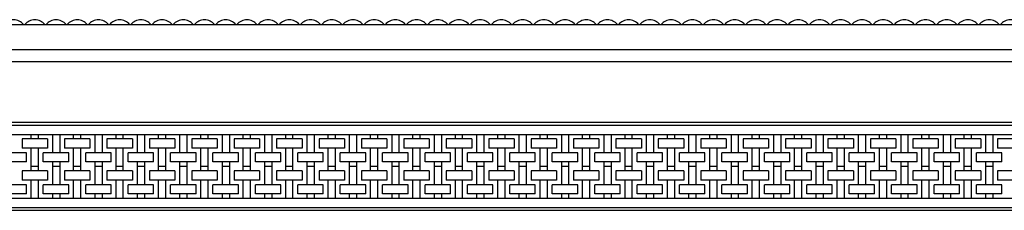
# Model space of a CAD drawing. Extents: x -2767 to 479, y -18 to 139.
# Drawn here: x -1142 to -329, y -18 to 139 of the extents above; entities that cross this region are included whole.
import ezdxf

# ---------------------------------------------------------------- set-up
doc = ezdxf.new("R2010")
doc.units = 0
doc.layers.add('GUIDE', color=7, linetype='CONTINUOUS')

msp = doc.modelspace()

# ---------------------------------------------------------------- linework, layer by layer
at = {"layer": 'GUIDE'}
for p, q in [((-2763, 135), (374, 135)), ((-2763, 114.5), (374, 114.5)), ((-2763, 104.5), (374, 104.5)), ((-2763, 54.5), (374, 54.5)), ((-2763, 52.1), (374, 52.1)), ((-2763, 44.5), (374, 44.5)), ((-1118.5, 40.74), (-1139.5, 40.74)), ((-1139.5, 40.74), (-1139.5, 33.22)), ((-1132, 40.74), (-1132, 44.5)), ((-1126, 40.74), (-1126, 44.5)), ((-1118.5, 40.74), (-1118.5, 33.22)), ((-1114.5, 44.5), (-1114.5, 29.42)), ((-1108.5, 44.5), (-1108.5, 29.42)), ((-1083.5, 40.74), (-1104.5, 40.74)), ((-1104.5, 40.74), (-1104.5, 33.22)), ((-1097, 40.74), (-1097, 44.5)), ((-1091, 40.74), (-1091, 44.5)), ((-1083.5, 40.74), (-1083.5, 33.22)), ((-1079.5, 44.5), (-1079.5, 29.42)), ((-1073.5, 44.5), (-1073.5, 29.42)), ((-1048.5, 40.74), (-1069.5, 40.74)), ((-1069.5, 40.74), (-1069.5, 33.22)), ((-1062, 40.74), (-1062, 44.5)), ((-1056, 40.74), (-1056, 44.5)), ((-1048.5, 40.74), (-1048.5, 33.22)), ((-1044.5, 44.5), (-1044.5, 29.42)), ((-1038.5, 44.5), (-1038.5, 29.42)), ((-1013.5, 40.74), (-1034.5, 40.74)), ((-1034.5, 40.74), (-1034.5, 33.22)), ((-1027, 40.74), (-1027, 44.5)), ((-1021, 40.74), (-1021, 44.5)), ((-1013.5, 40.74), (-1013.5, 33.22)), ((-1009.5, 44.5), (-1009.5, 29.42)), ((-1003.5, 44.5), (-1003.5, 29.42)), ((-978.5, 40.74), (-999.5, 40.74)), ((-999.5, 40.74), (-999.5, 33.22)), ((-992, 40.74), (-992, 44.5)), ((-986, 40.74), (-986, 44.5)), ((-978.5, 40.74), (-978.5, 33.22)), ((-974.5, 44.5), (-974.5, 29.42)), ((-968.5, 44.5), (-968.5, 29.42)), ((-943.5, 40.74), (-964.5, 40.74)), ((-964.5, 40.74), (-964.5, 33.22)), ((-957, 40.74), (-957, 44.5)), ((-951, 40.74), (-951, 44.5)), ((-943.5, 40.74), (-943.5, 33.22)), ((-939.5, 44.5), (-939.5, 29.42)), ((-933.5, 44.5), (-933.5, 29.42)), ((-908.5, 40.74), (-929.5, 40.74)), ((-929.5, 40.74), (-929.5, 33.22)), ((-922, 40.74), (-922, 44.5)), ((-916, 40.74), (-916, 44.5)), ((-908.5, 40.74), (-908.5, 33.22)), ((-904.5, 44.5), (-904.5, 29.42)), ((-898.5, 44.5), (-898.5, 29.42)), ((-873.5, 40.74), (-894.5, 40.74)), ((-894.5, 40.74), (-894.5, 33.22)), ((-887, 40.74), (-887, 44.5)), ((-881, 40.74), (-881, 44.5)), ((-873.5, 40.74), (-873.5, 33.22)), ((-869.5, 44.5), (-869.5, 29.42)), ((-863.5, 44.5), (-863.5, 29.42)), ((-838.5, 40.74), (-859.5, 40.74)), ((-859.5, 40.74), (-859.5, 33.22)), ((-852, 40.74), (-852, 44.5)), ((-846, 40.74), (-846, 44.5)), ((-838.5, 40.74), (-838.5, 33.22)), ((-834.5, 44.5), (-834.5, 29.42)), ((-828.5, 44.5), (-828.5, 29.42)), ((-803.5, 40.74), (-824.5, 40.74)), ((-824.5, 40.74), (-824.5, 33.22)), ((-817, 40.74), (-817, 44.5)), ((-811, 40.74), (-811, 44.5)), ((-803.5, 40.74), (-803.5, 33.22)), ((-799.5, 44.5), (-799.5, 29.42)), ((-793.5, 44.5), (-793.5, 29.42)), ((-768.5, 40.74), (-789.5, 40.74)), ((-789.5, 40.74), (-789.5, 33.22)), ((-782, 40.74), (-782, 44.5)), ((-776, 40.74), (-776, 44.5)), ((-768.5, 40.74), (-768.5, 33.22)), ((-764.5, 44.5), (-764.5, 29.42)), ((-758.5, 44.5), (-758.5, 29.42)), ((-733.5, 40.74), (-754.5, 40.74)), ((-754.5, 40.74), (-754.5, 33.22)), ((-747, 40.74), (-747, 44.5)), ((-741, 40.74), (-741, 44.5)), ((-733.5, 40.74), (-733.5, 33.22)), ((-729.5, 44.5), (-729.5, 29.42)), ((-723.5, 44.5), (-723.5, 29.42)), ((-698.5, 40.74), (-719.5, 40.74)), ((-719.5, 40.74), (-719.5, 33.22)), ((-712, 40.74), (-712, 44.5)), ((-706, 40.74), (-706, 44.5)), ((-698.5, 40.74), (-698.5, 33.22)), ((-694.5, 44.5), (-694.5, 29.42)), ((-688.5, 44.5), (-688.5, 29.42)), ((-684.5, 40.74), (-684.5, 33.22)), ((-663.5, 40.74), (-684.5, 40.74)), ((-677, 40.74), (-677, 44.5)), ((-671, 40.74), (-671, 44.5)), ((-663.5, 40.74), (-663.5, 33.22)), ((-659.5, 44.5), (-659.5, 29.42)), ((-653.5, 44.5), (-653.5, 29.42)), ((-649.5, 40.74), (-649.5, 33.22)), ((-628.5, 40.74), (-649.5, 40.74)), ((-642, 40.74), (-642, 44.5)), ((-636, 40.74), (-636, 44.5)), ((-628.5, 40.74), (-628.5, 33.22)), ((-624.5, 44.5), (-624.5, 29.42)), ((-618.5, 44.5), (-618.5, 29.42)), ((-614.5, 40.74), (-614.5, 33.22)), ((-593.5, 40.74), (-614.5, 40.74)), ((-607, 40.74), (-607, 44.5)), ((-601, 40.74), (-601, 44.5)), ((-593.5, 40.74), (-593.5, 33.22)), ((-589.5, 44.5), (-589.5, 29.42)), ((-583.5, 44.5), (-583.5, 29.42)), ((-579.5, 40.74), (-579.5, 33.22)), ((-558.5, 40.74), (-579.5, 40.74)), ((-572, 40.74), (-572, 44.5)), ((-566, 40.74), (-566, 44.5)), ((-558.5, 40.74), (-558.5, 33.22)), ((-554.5, 44.5), (-554.5, 29.42)), ((-548.5, 44.5), (-548.5, 29.42)), ((-544.5, 40.74), (-544.5, 33.22)), ((-523.5, 40.74), (-544.5, 40.74)), ((-537, 40.74), (-537, 44.5)), ((-531, 40.74), (-531, 44.5)), ((-523.5, 40.74), (-523.5, 33.22)), ((-519.5, 44.5), (-519.5, 29.42)), ((-513.5, 44.5), (-513.5, 29.42)), ((-509.5, 40.74), (-509.5, 33.22)), ((-488.5, 40.74), (-509.5, 40.74)), ((-502, 40.74), (-502, 44.5)), ((-496, 40.74), (-496, 44.5)), ((-488.5, 40.74), (-488.5, 33.22)), ((-484.5, 44.5), (-484.5, 29.42)), ((-478.5, 44.5), (-478.5, 29.42)), ((-474.5, 40.74), (-474.5, 33.22)), ((-453.5, 40.74), (-474.5, 40.74)), ((-467, 40.74), (-467, 44.5)), ((-461, 40.74), (-461, 44.5)), ((-453.5, 40.74), (-453.5, 33.22)), ((-449.5, 44.5), (-449.5, 29.42)), ((-443.5, 44.5), (-443.5, 29.42)), ((-439.5, 40.74), (-439.5, 33.22)), ((-418.5, 40.74), (-439.5, 40.74)), ((-432, 40.74), (-432, 44.5)), ((-426, 40.74), (-426, 44.5)), ((-418.5, 40.74), (-418.5, 33.22)), ((-414.5, 44.5), (-414.5, 29.42)), ((-408.5, 44.5), (-408.5, 29.42)), ((-404.5, 40.74), (-404.5, 33.22)), ((-383.5, 40.74), (-404.5, 40.74)), ((-397, 40.74), (-397, 44.5)), ((-391, 40.74), (-391, 44.5)), ((-383.5, 40.74), (-383.5, 33.22)), ((-379.5, 44.5), (-379.5, 29.42)), ((-373.5, 44.5), (-373.5, 29.42)), ((-369.5, 40.74), (-369.5, 33.22)), ((-348.5, 40.74), (-369.5, 40.74)), ((-362, 40.74), (-362, 44.5)), ((-356, 40.74), (-356, 44.5)), ((-348.5, 40.74), (-348.5, 33.22)), ((-344.5, 44.5), (-344.5, 29.42)), ((-338.5, 44.5), (-338.5, 29.42)), ((-334.5, 40.74), (-334.5, 33.22)), ((-313.5, 40.74), (-334.5, 40.74)), ((-1118.5, 33.22), (-1139.5, 33.22)), ((-1132, 14.42), (-1132, 33.22)), ((-1126, 14.42), (-1126, 33.22)), ((-1083.5, 33.22), (-1104.5, 33.22)), ((-1097, 14.42), (-1097, 33.22)), ((-1091, 14.42), (-1091, 33.22)), ((-1048.5, 33.22), (-1069.5, 33.22)), ((-1062, 14.42), (-1062, 33.22)), ((-1056, 14.42), (-1056, 33.22)), ((-1013.5, 33.22), (-1034.5, 33.22)), ((-1027, 14.42), (-1027, 33.22)), ((-1021, 14.42), (-1021, 33.22)), ((-978.5, 33.22), (-999.5, 33.22)), ((-992, 14.42), (-992, 33.22)), ((-986, 14.42), (-986, 33.22)), ((-943.5, 33.22), (-964.5, 33.22)), ((-957, 14.42), (-957, 33.22)), ((-951, 14.42), (-951, 33.22)), ((-908.5, 33.22), (-929.5, 33.22)), ((-922, 14.42), (-922, 33.22)), ((-916, 14.42), (-916, 33.22)), ((-873.5, 33.22), (-894.5, 33.22)), ((-887, 14.42), (-887, 33.22)), ((-881, 14.42), (-881, 33.22)), ((-838.5, 33.22), (-859.5, 33.22)), ((-852, 14.42), (-852, 33.22)), ((-846, 14.42), (-846, 33.22)), ((-803.5, 33.22), (-824.5, 33.22)), ((-817, 14.42), (-817, 33.22)), ((-811, 14.42), (-811, 33.22)), ((-768.5, 33.22), (-789.5, 33.22)), ((-782, 14.42), (-782, 33.22)), ((-776, 14.42), (-776, 33.22)), ((-733.5, 33.22), (-754.5, 33.22)), ((-747, 14.42), (-747, 33.22)), ((-741, 14.42), (-741, 33.22)), ((-698.5, 33.22), (-719.5, 33.22)), ((-712, 14.42), (-712, 33.22)), ((-706, 14.42), (-706, 33.22)), ((-663.5, 33.22), (-684.5, 33.22)), ((-677, 14.42), (-677, 33.22)), ((-671, 14.42), (-671, 33.22)), ((-628.5, 33.22), (-649.5, 33.22)), ((-642, 14.42), (-642, 33.22)), ((-636, 14.42), (-636, 33.22)), ((-593.5, 33.22), (-614.5, 33.22)), ((-607, 14.42), (-607, 33.22)), ((-601, 14.42), (-601, 33.22)), ((-558.5, 33.22), (-579.5, 33.22)), ((-572, 14.42), (-572, 33.22)), ((-566, 14.42), (-566, 33.22)), ((-523.5, 33.22), (-544.5, 33.22)), ((-537, 14.42), (-537, 33.22)), ((-531, 14.42), (-531, 33.22)), ((-488.5, 33.22), (-509.5, 33.22)), ((-502, 14.42), (-502, 33.22)), ((-496, 14.42), (-496, 33.22)), ((-453.5, 33.22), (-474.5, 33.22)), ((-467, 14.42), (-467, 33.22)), ((-461, 14.42), (-461, 33.22)), ((-418.5, 33.22), (-439.5, 33.22)), ((-432, 14.42), (-432, 33.22)), ((-426, 14.42), (-426, 33.22)), ((-383.5, 33.22), (-404.5, 33.22)), ((-397, 14.42), (-397, 33.22)), ((-391, 14.42), (-391, 33.22)), ((-348.5, 33.22), (-369.5, 33.22)), ((-362, 14.42), (-362, 33.22)), ((-356, 14.42), (-356, 33.22)), ((-313.5, 33.22), (-334.5, 33.22)), ((-1136, 29.42), (-1157, 29.42)), ((-1136, 21.9), (-1136, 29.42)), ((-1101, 29.42), (-1122, 29.42)), ((-1122, 21.9), (-1122, 29.42)), ((-1101, 21.9), (-1101, 29.42)), ((-1066, 29.42), (-1087, 29.42)), ((-1087, 21.9), (-1087, 29.42)), ((-1066, 21.9), (-1066, 29.42)), ((-1031, 29.42), (-1052, 29.42)), ((-1052, 21.9), (-1052, 29.42)), ((-1031, 21.9), (-1031, 29.42)), ((-996, 29.42), (-1017, 29.42)), ((-1017, 21.9), (-1017, 29.42)), ((-996, 21.9), (-996, 29.42)), ((-961, 29.42), (-982, 29.42)), ((-982, 21.9), (-982, 29.42)), ((-961, 21.9), (-961, 29.42)), ((-926, 29.42), (-947, 29.42)), ((-947, 21.9), (-947, 29.42)), ((-926, 21.9), (-926, 29.42)), ((-891, 29.42), (-912, 29.42)), ((-912, 21.9), (-912, 29.42)), ((-891, 21.9), (-891, 29.42)), ((-856, 29.42), (-877, 29.42)), ((-877, 21.9), (-877, 29.42)), ((-856, 21.9), (-856, 29.42)), ((-821, 29.42), (-842, 29.42)), ((-842, 21.9), (-842, 29.42)), ((-821, 21.9), (-821, 29.42)), ((-786, 29.42), (-807, 29.42)), ((-807, 21.9), (-807, 29.42)), ((-786, 21.9), (-786, 29.42)), ((-751, 29.42), (-772, 29.42)), ((-772, 21.9), (-772, 29.42)), ((-751, 21.9), (-751, 29.42)), ((-716, 29.42), (-737, 29.42)), ((-737, 21.9), (-737, 29.42)), ((-716, 21.9), (-716, 29.42)), ((-702, 21.9), (-702, 29.42)), ((-681, 29.42), (-702, 29.42)), ((-681, 21.9), (-681, 29.42)), ((-667, 21.9), (-667, 29.42)), ((-646, 29.42), (-667, 29.42)), ((-646, 21.9), (-646, 29.42)), ((-632, 21.9), (-632, 29.42)), ((-611, 29.42), (-632, 29.42)), ((-611, 21.9), (-611, 29.42)), ((-597, 21.9), (-597, 29.42)), ((-576, 29.42), (-597, 29.42)), ((-576, 21.9), (-576, 29.42)), ((-562, 21.9), (-562, 29.42)), ((-541, 29.42), (-562, 29.42)), ((-541, 21.9), (-541, 29.42)), ((-527, 21.9), (-527, 29.42)), ((-506, 29.42), (-527, 29.42)), ((-506, 21.9), (-506, 29.42)), ((-492, 21.9), (-492, 29.42)), ((-471, 29.42), (-492, 29.42)), ((-471, 21.9), (-471, 29.42)), ((-457, 21.9), (-457, 29.42)), ((-436, 29.42), (-457, 29.42)), ((-436, 21.9), (-436, 29.42)), ((-422, 21.9), (-422, 29.42)), ((-401, 29.42), (-422, 29.42)), ((-401, 21.9), (-401, 29.42)), ((-387, 21.9), (-387, 29.42)), ((-366, 29.42), (-387, 29.42)), ((-366, 21.9), (-366, 29.42)), ((-352, 21.9), (-352, 29.42)), ((-331, 29.42), (-352, 29.42)), ((-331, 21.9), (-331, 29.42)), ((-1136, 21.9), (-1157, 21.9)), ((-1126, 18.18), (-1132, 18.18)), ((-1101, 21.9), (-1122, 21.9)), ((-1114.5, 21.9), (-1114.5, 3.1)), ((-1108.5, 18.14), (-1114.5, 18.14)), ((-1108.5, 21.9), (-1108.5, 3.1)), ((-1091, 18.18), (-1097, 18.18)), ((-1066, 21.9), (-1087, 21.9)), ((-1079.5, 21.9), (-1079.5, 3.1)), ((-1073.5, 18.14), (-1079.5, 18.14)), ((-1073.5, 21.9), (-1073.5, 3.1)), ((-1056, 18.18), (-1062, 18.18)), ((-1031, 21.9), (-1052, 21.9)), ((-1044.5, 21.9), (-1044.5, 3.1)), ((-1038.5, 18.14), (-1044.5, 18.14)), ((-1038.5, 21.9), (-1038.5, 3.1)), ((-1021, 18.18), (-1027, 18.18)), ((-996, 21.9), (-1017, 21.9)), ((-1009.5, 21.9), (-1009.5, 3.1)), ((-1003.5, 18.14), (-1009.5, 18.14)), ((-1003.5, 21.9), (-1003.5, 3.1)), ((-986, 18.18), (-992, 18.18)), ((-961, 21.9), (-982, 21.9)), ((-974.5, 21.9), (-974.5, 3.1)), ((-968.5, 18.14), (-974.5, 18.14)), ((-968.5, 21.9), (-968.5, 3.1)), ((-951, 18.18), (-957, 18.18)), ((-926, 21.9), (-947, 21.9)), ((-939.5, 21.9), (-939.5, 3.1)), ((-933.5, 18.14), (-939.5, 18.14)), ((-933.5, 21.9), (-933.5, 3.1)), ((-916, 18.18), (-922, 18.18)), ((-891, 21.9), (-912, 21.9)), ((-904.5, 21.9), (-904.5, 3.1)), ((-898.5, 18.14), (-904.5, 18.14)), ((-898.5, 21.9), (-898.5, 3.1)), ((-881, 18.18), (-887, 18.18)), ((-856, 21.9), (-877, 21.9)), ((-869.5, 21.9), (-869.5, 3.1)), ((-863.5, 18.14), (-869.5, 18.14)), ((-863.5, 21.9), (-863.5, 3.1)), ((-846, 18.18), (-852, 18.18)), ((-821, 21.9), (-842, 21.9)), ((-834.5, 21.9), (-834.5, 3.1)), ((-828.5, 18.14), (-834.5, 18.14)), ((-828.5, 21.9), (-828.5, 3.1)), ((-811, 18.18), (-817, 18.18)), ((-786, 21.9), (-807, 21.9)), ((-799.5, 21.9), (-799.5, 3.1)), ((-793.5, 18.14), (-799.5, 18.14)), ((-793.5, 21.9), (-793.5, 3.1)), ((-776, 18.18), (-782, 18.18)), ((-751, 21.9), (-772, 21.9)), ((-764.5, 21.9), (-764.5, 3.1)), ((-758.5, 18.14), (-764.5, 18.14)), ((-758.5, 21.9), (-758.5, 3.1)), ((-741, 18.18), (-747, 18.18)), ((-716, 21.9), (-737, 21.9)), ((-729.5, 21.9), (-729.5, 3.1)), ((-723.5, 18.14), (-729.5, 18.14)), ((-723.5, 21.9), (-723.5, 3.1)), ((-706, 18.18), (-712, 18.18)), ((-681, 21.9), (-702, 21.9)), ((-694.5, 21.9), (-694.5, 3.1)), ((-688.5, 18.14), (-694.5, 18.14)), ((-688.5, 21.9), (-688.5, 3.1)), ((-671, 18.18), (-677, 18.18)), ((-646, 21.9), (-667, 21.9)), ((-659.5, 21.9), (-659.5, 3.1)), ((-653.5, 18.14), (-659.5, 18.14)), ((-653.5, 21.9), (-653.5, 3.1)), ((-636, 18.18), (-642, 18.18)), ((-611, 21.9), (-632, 21.9)), ((-624.5, 21.9), (-624.5, 3.1)), ((-618.5, 18.14), (-624.5, 18.14)), ((-618.5, 21.9), (-618.5, 3.1)), ((-601, 18.18), (-607, 18.18)), ((-576, 21.9), (-597, 21.9)), ((-589.5, 21.9), (-589.5, 3.1)), ((-583.5, 18.14), (-589.5, 18.14)), ((-583.5, 21.9), (-583.5, 3.1)), ((-566, 18.18), (-572, 18.18)), ((-541, 21.9), (-562, 21.9)), ((-554.5, 21.9), (-554.5, 3.1)), ((-548.5, 18.14), (-554.5, 18.14)), ((-548.5, 21.9), (-548.5, 3.1)), ((-531, 18.18), (-537, 18.18)), ((-506, 21.9), (-527, 21.9)), ((-519.5, 21.9), (-519.5, 3.1)), ((-513.5, 18.14), (-519.5, 18.14)), ((-513.5, 21.9), (-513.5, 3.1)), ((-496, 18.18), (-502, 18.18)), ((-471, 21.9), (-492, 21.9)), ((-484.5, 21.9), (-484.5, 3.1)), ((-478.5, 18.14), (-484.5, 18.14)), ((-478.5, 21.9), (-478.5, 3.1)), ((-461, 18.18), (-467, 18.18)), ((-436, 21.9), (-457, 21.9)), ((-449.5, 21.9), (-449.5, 3.1)), ((-443.5, 18.14), (-449.5, 18.14)), ((-443.5, 21.9), (-443.5, 3.1)), ((-426, 18.18), (-432, 18.18)), ((-401, 21.9), (-422, 21.9)), ((-414.5, 21.9), (-414.5, 3.1)), ((-408.5, 18.14), (-414.5, 18.14)), ((-408.5, 21.9), (-408.5, 3.1)), ((-391, 18.18), (-397, 18.18)), ((-366, 21.9), (-387, 21.9)), ((-379.5, 21.9), (-379.5, 3.1)), ((-373.5, 18.14), (-379.5, 18.14)), ((-373.5, 21.9), (-373.5, 3.1)), ((-356, 18.18), (-362, 18.18)), ((-331, 21.9), (-352, 21.9)), ((-344.5, 21.9), (-344.5, 3.1)), ((-338.5, 18.14), (-344.5, 18.14)), ((-338.5, 21.9), (-338.5, 3.1)), ((-1139.5, 14.42), (-1139.5, 6.9)), ((-1118.5, 14.42), (-1139.5, 14.42)), ((-1118.5, 14.42), (-1118.5, 6.9)), ((-1104.5, 14.42), (-1104.5, 6.9)), ((-1083.5, 14.42), (-1104.5, 14.42)), ((-1083.5, 14.42), (-1083.5, 6.9)), ((-1069.5, 14.42), (-1069.5, 6.9)), ((-1048.5, 14.42), (-1069.5, 14.42)), ((-1048.5, 14.42), (-1048.5, 6.9)), ((-1034.5, 14.42), (-1034.5, 6.9)), ((-1013.5, 14.42), (-1034.5, 14.42)), ((-1013.5, 14.42), (-1013.5, 6.9)), ((-999.5, 14.42), (-999.5, 6.9)), ((-978.5, 14.42), (-999.5, 14.42)), ((-978.5, 14.42), (-978.5, 6.9)), ((-964.5, 14.42), (-964.5, 6.9)), ((-943.5, 14.42), (-964.5, 14.42)), ((-943.5, 14.42), (-943.5, 6.9)), ((-929.5, 14.42), (-929.5, 6.9)), ((-908.5, 14.42), (-929.5, 14.42)), ((-908.5, 14.42), (-908.5, 6.9)), ((-894.5, 14.42), (-894.5, 6.9)), ((-873.5, 14.42), (-894.5, 14.42)), ((-873.5, 14.42), (-873.5, 6.9)), ((-859.5, 14.42), (-859.5, 6.9)), ((-838.5, 14.42), (-859.5, 14.42)), ((-838.5, 14.42), (-838.5, 6.9)), ((-824.5, 14.42), (-824.5, 6.9)), ((-803.5, 14.42), (-824.5, 14.42)), ((-803.5, 14.42), (-803.5, 6.9)), ((-789.5, 14.42), (-789.5, 6.9)), ((-768.5, 14.42), (-789.5, 14.42)), ((-768.5, 14.42), (-768.5, 6.9)), ((-754.5, 14.42), (-754.5, 6.9)), ((-733.5, 14.42), (-754.5, 14.42)), ((-733.5, 14.42), (-733.5, 6.9)), ((-719.5, 14.42), (-719.5, 6.9)), ((-698.5, 14.42), (-719.5, 14.42)), ((-698.5, 14.42), (-698.5, 6.9)), ((-663.5, 14.42), (-684.5, 14.42)), ((-684.5, 14.42), (-684.5, 6.9)), ((-663.5, 14.42), (-663.5, 6.9)), ((-628.5, 14.42), (-649.5, 14.42)), ((-649.5, 14.42), (-649.5, 6.9)), ((-628.5, 14.42), (-628.5, 6.9)), ((-593.5, 14.42), (-614.5, 14.42)), ((-614.5, 14.42), (-614.5, 6.9)), ((-593.5, 14.42), (-593.5, 6.9)), ((-558.5, 14.42), (-579.5, 14.42)), ((-579.5, 14.42), (-579.5, 6.9)), ((-558.5, 14.42), (-558.5, 6.9)), ((-523.5, 14.42), (-544.5, 14.42)), ((-544.5, 14.42), (-544.5, 6.9)), ((-523.5, 14.42), (-523.5, 6.9)), ((-488.5, 14.42), (-509.5, 14.42)), ((-509.5, 14.42), (-509.5, 6.9)), ((-488.5, 14.42), (-488.5, 6.9)), ((-453.5, 14.42), (-474.5, 14.42)), ((-474.5, 14.42), (-474.5, 6.9)), ((-453.5, 14.42), (-453.5, 6.9)), ((-418.5, 14.42), (-439.5, 14.42)), ((-439.5, 14.42), (-439.5, 6.9)), ((-418.5, 14.42), (-418.5, 6.9)), ((-383.5, 14.42), (-404.5, 14.42)), ((-404.5, 14.42), (-404.5, 6.9)), ((-383.5, 14.42), (-383.5, 6.9)), ((-348.5, 14.42), (-369.5, 14.42)), ((-369.5, 14.42), (-369.5, 6.9)), ((-348.5, 14.42), (-348.5, 6.9)), ((-313.5, 14.42), (-334.5, 14.42)), ((-334.5, 14.42), (-334.5, 6.9)), ((-1136, 3.1), (-1157, 3.1)), ((-1118.5, 6.9), (-1139.5, 6.9)), ((-1136, -4.42), (-1136, 3.1)), ((-1132, -8), (-1132, 6.9)), ((-1126, -8), (-1126, 6.9)), ((-1101, 3.1), (-1122, 3.1)), ((-1122, -4.42), (-1122, 3.1)), ((-1083.5, 6.9), (-1104.5, 6.9)), ((-1101, -4.42), (-1101, 3.1)), ((-1097, -8), (-1097, 6.9)), ((-1091, -8), (-1091, 6.9)), ((-1066, 3.1), (-1087, 3.1)), ((-1087, -4.42), (-1087, 3.1)), ((-1048.5, 6.9), (-1069.5, 6.9)), ((-1066, -4.42), (-1066, 3.1)), ((-1062, -8), (-1062, 6.9)), ((-1056, -8), (-1056, 6.9)), ((-1031, 3.1), (-1052, 3.1)), ((-1052, -4.42), (-1052, 3.1)), ((-1013.5, 6.9), (-1034.5, 6.9)), ((-1031, -4.42), (-1031, 3.1)), ((-1027, -8), (-1027, 6.9)), ((-1021, -8), (-1021, 6.9)), ((-996, 3.1), (-1017, 3.1)), ((-1017, -4.42), (-1017, 3.1)), ((-978.5, 6.9), (-999.5, 6.9)), ((-996, -4.42), (-996, 3.1)), ((-992, -8), (-992, 6.9)), ((-986, -8), (-986, 6.9)), ((-961, 3.1), (-982, 3.1)), ((-982, -4.42), (-982, 3.1)), ((-943.5, 6.9), (-964.5, 6.9)), ((-961, -4.42), (-961, 3.1)), ((-957, -8), (-957, 6.9)), ((-951, -8), (-951, 6.9)), ((-926, 3.1), (-947, 3.1)), ((-947, -4.42), (-947, 3.1)), ((-908.5, 6.9), (-929.5, 6.9)), ((-926, -4.42), (-926, 3.1)), ((-922, -8), (-922, 6.9)), ((-916, -8), (-916, 6.9)), ((-891, 3.1), (-912, 3.1)), ((-912, -4.42), (-912, 3.1)), ((-873.5, 6.9), (-894.5, 6.9)), ((-891, -4.42), (-891, 3.1)), ((-887, -8), (-887, 6.9)), ((-881, -8), (-881, 6.9)), ((-856, 3.1), (-877, 3.1)), ((-877, -4.42), (-877, 3.1)), ((-838.5, 6.9), (-859.5, 6.9)), ((-856, -4.42), (-856, 3.1)), ((-852, -8), (-852, 6.9)), ((-846, -8), (-846, 6.9)), ((-821, 3.1), (-842, 3.1)), ((-842, -4.42), (-842, 3.1)), ((-803.5, 6.9), (-824.5, 6.9)), ((-821, -4.42), (-821, 3.1)), ((-817, -8), (-817, 6.9)), ((-811, -8), (-811, 6.9)), ((-786, 3.1), (-807, 3.1)), ((-807, -4.42), (-807, 3.1)), ((-768.5, 6.9), (-789.5, 6.9)), ((-786, -4.42), (-786, 3.1)), ((-782, -8), (-782, 6.9)), ((-776, -8), (-776, 6.9)), ((-751, 3.1), (-772, 3.1)), ((-772, -4.42), (-772, 3.1)), ((-733.5, 6.9), (-754.5, 6.9)), ((-751, -4.42), (-751, 3.1)), ((-747, -8), (-747, 6.9)), ((-741, -8), (-741, 6.9)), ((-716, 3.1), (-737, 3.1)), ((-737, -4.42), (-737, 3.1)), ((-698.5, 6.9), (-719.5, 6.9)), ((-716, -4.42), (-716, 3.1)), ((-712, -8), (-712, 6.9)), ((-706, -8), (-706, 6.9)), ((-702, -4.42), (-702, 3.1)), ((-681, 3.1), (-702, 3.1)), ((-663.5, 6.9), (-684.5, 6.9)), ((-681, -4.42), (-681, 3.1)), ((-677, -8), (-677, 6.9)), ((-671, -8), (-671, 6.9)), ((-667, -4.42), (-667, 3.1)), ((-646, 3.1), (-667, 3.1)), ((-628.5, 6.9), (-649.5, 6.9)), ((-646, -4.42), (-646, 3.1)), ((-642, -8), (-642, 6.9)), ((-636, -8), (-636, 6.9)), ((-632, -4.42), (-632, 3.1)), ((-611, 3.1), (-632, 3.1)), ((-593.5, 6.9), (-614.5, 6.9)), ((-611, -4.42), (-611, 3.1)), ((-607, -8), (-607, 6.9)), ((-601, -8), (-601, 6.9)), ((-597, -4.42), (-597, 3.1)), ((-576, 3.1), (-597, 3.1)), ((-558.5, 6.9), (-579.5, 6.9)), ((-576, -4.42), (-576, 3.1)), ((-572, -8), (-572, 6.9)), ((-566, -8), (-566, 6.9)), ((-562, -4.42), (-562, 3.1)), ((-541, 3.1), (-562, 3.1)), ((-523.5, 6.9), (-544.5, 6.9)), ((-541, -4.42), (-541, 3.1)), ((-537, -8), (-537, 6.9)), ((-531, -8), (-531, 6.9)), ((-527, -4.42), (-527, 3.1)), ((-506, 3.1), (-527, 3.1)), ((-488.5, 6.9), (-509.5, 6.9)), ((-506, -4.42), (-506, 3.1)), ((-502, -8), (-502, 6.9)), ((-496, -8), (-496, 6.9)), ((-492, -4.42), (-492, 3.1)), ((-471, 3.1), (-492, 3.1)), ((-453.5, 6.9), (-474.5, 6.9)), ((-471, -4.42), (-471, 3.1)), ((-467, -8), (-467, 6.9)), ((-461, -8), (-461, 6.9)), ((-457, -4.42), (-457, 3.1)), ((-436, 3.1), (-457, 3.1)), ((-418.5, 6.9), (-439.5, 6.9)), ((-436, -4.42), (-436, 3.1)), ((-432, -8), (-432, 6.9)), ((-426, -8), (-426, 6.9)), ((-422, -4.42), (-422, 3.1)), ((-401, 3.1), (-422, 3.1)), ((-383.5, 6.9), (-404.5, 6.9)), ((-401, -4.42), (-401, 3.1)), ((-397, -8), (-397, 6.9)), ((-391, -8), (-391, 6.9)), ((-387, -4.42), (-387, 3.1)), ((-366, 3.1), (-387, 3.1)), ((-348.5, 6.9), (-369.5, 6.9)), ((-366, -4.42), (-366, 3.1)), ((-362, -8), (-362, 6.9)), ((-356, -8), (-356, 6.9)), ((-352, -4.42), (-352, 3.1)), ((-331, 3.1), (-352, 3.1)), ((-313.5, 6.9), (-334.5, 6.9)), ((-331, -4.42), (-331, 3.1)), ((-2763, -8), (374, -8)), ((-1136, -4.42), (-1157, -4.42)), ((-1101, -4.42), (-1122, -4.42)), ((-1114.5, -4.42), (-1114.5, -8)), ((-1108.5, -4.42), (-1108.5, -8)), ((-1066, -4.42), (-1087, -4.42)), ((-1079.5, -4.42), (-1079.5, -8)), ((-1073.5, -4.42), (-1073.5, -8)), ((-1031, -4.42), (-1052, -4.42)), ((-1044.5, -4.42), (-1044.5, -8)), ((-1038.5, -4.42), (-1038.5, -8)), ((-996, -4.42), (-1017, -4.42)), ((-1009.5, -4.42), (-1009.5, -8)), ((-1003.5, -4.42), (-1003.5, -8)), ((-961, -4.42), (-982, -4.42)), ((-974.5, -4.42), (-974.5, -8)), ((-968.5, -4.42), (-968.5, -8)), ((-926, -4.42), (-947, -4.42)), ((-939.5, -4.42), (-939.5, -8)), ((-933.5, -4.42), (-933.5, -8)), ((-891, -4.42), (-912, -4.42)), ((-904.5, -4.42), (-904.5, -8)), ((-898.5, -4.42), (-898.5, -8)), ((-856, -4.42), (-877, -4.42)), ((-869.5, -4.42), (-869.5, -8)), ((-863.5, -4.42), (-863.5, -8)), ((-821, -4.42), (-842, -4.42)), ((-834.5, -4.42), (-834.5, -8)), ((-828.5, -4.42), (-828.5, -8)), ((-786, -4.42), (-807, -4.42)), ((-799.5, -4.42), (-799.5, -8)), ((-793.5, -4.42), (-793.5, -8)), ((-751, -4.42), (-772, -4.42)), ((-764.5, -4.42), (-764.5, -8)), ((-758.5, -4.42), (-758.5, -8)), ((-716, -4.42), (-737, -4.42)), ((-729.5, -4.42), (-729.5, -8)), ((-723.5, -4.42), (-723.5, -8)), ((-681, -4.42), (-702, -4.42)), ((-694.5, -4.42), (-694.5, -8)), ((-688.5, -4.42), (-688.5, -8)), ((-646, -4.42), (-667, -4.42)), ((-659.5, -4.42), (-659.5, -8)), ((-653.5, -4.42), (-653.5, -8)), ((-611, -4.42), (-632, -4.42)), ((-624.5, -4.42), (-624.5, -8)), ((-618.5, -4.42), (-618.5, -8)), ((-576, -4.42), (-597, -4.42)), ((-589.5, -4.42), (-589.5, -8)), ((-583.5, -4.42), (-583.5, -8)), ((-541, -4.42), (-562, -4.42)), ((-554.5, -4.42), (-554.5, -8)), ((-548.5, -4.42), (-548.5, -8)), ((-506, -4.42), (-527, -4.42)), ((-519.5, -4.42), (-519.5, -8)), ((-513.5, -4.42), (-513.5, -8)), ((-471, -4.42), (-492, -4.42)), ((-484.5, -4.42), (-484.5, -8)), ((-478.5, -4.42), (-478.5, -8)), ((-436, -4.42), (-457, -4.42)), ((-449.5, -4.42), (-449.5, -8)), ((-443.5, -4.42), (-443.5, -8)), ((-401, -4.42), (-422, -4.42)), ((-414.5, -4.42), (-414.5, -8)), ((-408.5, -4.42), (-408.5, -8)), ((-366, -4.42), (-387, -4.42)), ((-379.5, -4.42), (-379.5, -8)), ((-373.5, -4.42), (-373.5, -8)), ((-331, -4.42), (-352, -4.42)), ((-344.5, -4.42), (-344.5, -8)), ((-338.5, -4.42), (-338.5, -8)), ((-2763, -15.6), (374, -15.6)), ((-2763, -18), (374, -18))]:
    msp.add_line(p, q, dxfattribs=at)
for centre in [(-1146.5, 128.5), (-1129, 128.5), (-1111.5, 128.5), (-1094, 128.5), (-1076.5, 128.5), (-1059, 128.5), (-1041.5, 128.5), (-1024, 128.5), (-1006.5, 128.5), (-989, 128.5), (-971.5, 128.5), (-954, 128.5), (-936.5, 128.5), (-919, 128.5), (-901.5, 128.5), (-884, 128.5), (-866.5, 128.5), (-849, 128.5), (-831.5, 128.5), (-814, 128.5), (-796.5, 128.5), (-779, 128.5), (-761.5, 128.5), (-744, 128.5), (-726.5, 128.5), (-709, 128.5), (-691.5, 128.5), (-674, 128.5), (-656.5, 128.5), (-639, 128.5), (-621.5, 128.5), (-604, 128.5), (-586.5, 128.5), (-569, 128.5), (-551.5, 128.5), (-534, 128.5), (-516.5, 128.5), (-499, 128.5), (-481.5, 128.5), (-464, 128.5), (-446.5, 128.5), (-429, 128.5), (-411.5, 128.5), (-394, 128.5), (-376.5, 128.5), (-359, 128.5), (-341.5, 128.5), (-324, 128.5)]:
    msp.add_arc(centre, 10.5, 38.24662, 141.75338, dxfattribs=at)

doc.saveas('drawing.dxf')
